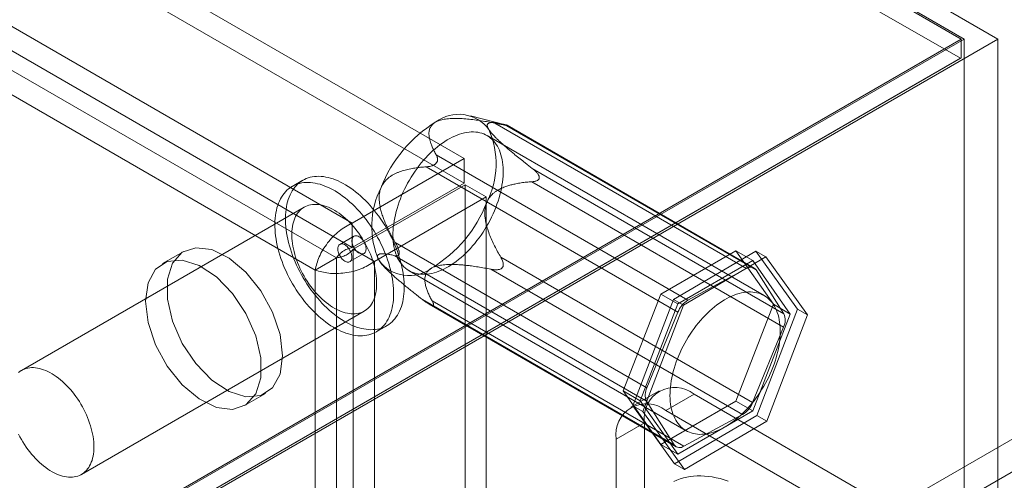
# Model space of a CAD drawing. Units: millimetres. Extents: x 63 to 4291, y 73 to 3062.
# Drawn here: x 3961 to 3991, y 2580 to 2594 of the extents above; entities that cross this region are included whole.
import ezdxf

# ---------------------------------------------------------------- set-up
doc = ezdxf.new("R2010")
doc.units = ezdxf.units.MM
doc.header["$LTSCALE"] = 2

msp = doc.modelspace()

# ---------------------------------------------------------------- linework, layer by layer
at = {"color": 7, "linetype": 'Continuous', "lineweight": 18}
for p, q in [((3990.682, 2593.369), (3651.27, 2789.307)), ((3651.27, 2788.72), (3989.663, 2593.369)), ((3651.27, 2788.671), (3989.579, 2593.369)), ((3989.561, 2592.792), (3651.288, 2788.072)), ((3974.657, 2589.784), (3666.277, 2767.808)), ((3974.657, 2589.049), (3666.277, 2767.073)), ((3662.925, 2765.873), (3971.305, 2587.849)), ((3662.925, 2765.139), (3971.305, 2587.115)), ((3970.826, 2586.803), (3662.895, 2764.568)), ((3970.19, 2586.436), (3662.259, 2764.201)), ((3989.579, 2593.369), (3873.033, 2526.089)), ((3989.663, 2593.369), (3873.076, 2526.065)), ((3873.585, 2525.771), (3990.682, 2593.369)), ((3989.579, 2593.369), (3989.579, 2592.802)), ((3989.663, 2103.445), (3989.663, 2593.369)), ((3990.682, 2103.445), (3990.682, 2593.369)), ((3989.579, 2592.802), (3873.033, 2525.522)), ((3989.561, 2592.792), (3873.525, 2525.805)), ((3989.579, 2592.802), (3989.561, 2592.792)), ((3975.904, 2590.794), (3974.849, 2591.068)), ((3983.139, 2586.482), (3975.585, 2590.843)), ((3975.873, 2590.802), (3983.427, 2586.441)), ((3975.913, 2590.783), (3975.936, 2590.78)), ((3983.368, 2586.499), (3975.953, 2590.78)), ((3983.663, 2585.672), (3975.348, 2590.472)), ((3973.822, 2589.892), (3981.376, 2585.531)), ((3974.657, 2589.784), (3971.305, 2587.849)), ((3981.077, 2585.174), (3973.523, 2589.534)), ((3973.811, 2589.633), (3973.835, 2589.662)), ((3974.657, 2589.049), (3974.657, 2589.784)), ((3984.258, 2585.125), (3976.704, 2589.486)), ((3976.916, 2589.228), (3976.915, 2589.196)), ((3969.821, 2589.132), (3969.503, 2588.948)), ((3974.657, 2589.049), (3971.305, 2587.115)), ((3971.335, 2587.063), (3974.687, 2588.997)), ((3974.687, 2125.108), (3974.687, 2588.997)), ((3974.687, 2588.997), (3975.323, 2588.63)), ((3976.693, 2589.088), (3984.247, 2584.727)), ((3971.972, 2586.695), (3975.323, 2588.63)), ((3975.323, 2124.741), (3975.323, 2588.63)), ((3969.862, 2588.325), (3961.377, 2583.426)), ((3971.305, 2587.115), (3971.305, 2587.849)), ((3971.355, 2587.454), (3970.931, 2587.209)), ((3972.591, 2587.267), (3980.145, 2582.906)), ((3966.244, 2586.998), (3965.608, 2586.631)), ((3971.231, 2586.69), (3971.655, 2586.935)), ((3971.335, 2587.063), (3971.972, 2586.695)), ((3971.335, 2587.063), (3971.335, 2123.173)), ((3980.134, 2582.508), (3972.58, 2586.869)), ((3972.712, 2586.928), (3972.713, 2586.961)), ((3980.56, 2585.714), (3982.814, 2587.015)), ((3980.944, 2585.557), (3983.418, 2587.006)), ((3982.814, 2587.015), (3983.941, 2585.411)), ((3982.814, 2587.015), (3983.323, 2586.721)), ((3983.418, 2587.006), (3983.715, 2586.835)), ((3983.418, 2587.006), (3984.67, 2585.265)), ((3970.19, 2586.436), (3970.826, 2586.803)), ((3970.826, 2123.433), (3970.826, 2586.803)), ((3971.972, 2586.695), (3971.972, 2122.806)), ((3972.242, 2586.553), (3972.307, 2586.487)), ((3983.316, 2582.46), (3975.762, 2586.821)), ((3983.323, 2586.721), (3981.07, 2585.42)), ((3983.715, 2586.835), (3981.241, 2585.386)), ((3984.45, 2585.118), (3983.323, 2586.721)), ((3984.967, 2585.094), (3983.715, 2586.835)), ((3970.19, 2123.065), (3970.19, 2586.436)), ((3973.008, 2586.419), (3981.323, 2581.619)), ((3975.462, 2586.463), (3983.016, 2582.102)), ((3975.817, 2586.524), (3975.793, 2586.494)), ((3981.376, 2585.531), (3983.139, 2586.482)), ((3983.427, 2586.441), (3984.258, 2585.125)), ((3979.434, 2582.81), (3980.56, 2585.714)), ((3980.56, 2585.714), (3981.07, 2585.42)), ((3973.412, 2585.553), (3980.966, 2581.192)), ((3973.61, 2585.414), (3981.025, 2581.134)), ((3973.715, 2585.374), (3973.692, 2585.377)), ((3981.254, 2581.151), (3973.7, 2585.512)), ((3979.722, 2582.368), (3980.944, 2585.557)), ((3981.07, 2585.42), (3979.943, 2582.516)), ((3981.241, 2585.386), (3980.019, 2582.196)), ((3980.944, 2585.557), (3981.241, 2585.386)), ((3983.941, 2585.411), (3982.814, 2582.507)), ((3983.941, 2585.411), (3984.45, 2585.118)), ((3963.177, 2580.309), (3971.662, 2585.207)), ((3980.145, 2582.906), (3981.077, 2585.174)), ((3983.323, 2582.213), (3984.45, 2585.118)), ((3984.67, 2585.265), (3983.449, 2582.076)), ((3983.746, 2581.904), (3984.967, 2585.094)), ((3984.67, 2585.265), (3984.967, 2585.094)), ((3972.022, 2584.583), (3972.341, 2584.767)), ((3984.247, 2584.727), (3983.316, 2582.46)), ((3987.712, 2579.407), (3995.73, 2584.036)), ((3988.56, 2578.917), (3996.579, 2583.546)), ((3968.068, 2582.37), (3968.704, 2582.737)), ((3980.56, 2581.206), (3979.434, 2582.81)), ((3979.434, 2582.81), (3979.943, 2582.516)), ((3980.51, 2582.816), (3979.661, 2582.327)), ((3981.56, 2582.712), (3980.711, 2582.223)), ((3991.912, 2576.736), (3981.56, 2582.712)), ((3979.943, 2582.516), (3981.07, 2580.913)), ((3980.966, 2581.192), (3980.134, 2582.508)), ((3982.814, 2582.507), (3980.56, 2581.206)), ((3982.814, 2582.507), (3983.323, 2582.213)), ((3980.975, 2580.627), (3979.722, 2582.368)), ((3979.722, 2582.368), (3980.019, 2582.196)), ((3980.019, 2582.196), (3981.272, 2580.456)), ((3991.063, 2576.246), (3980.711, 2582.223)), ((3981.07, 2580.913), (3983.323, 2582.213)), ((3979.226, 2581.365), (3980.075, 2581.855)), ((3980.075, 2581.855), (3980.075, 2575.486)), ((3983.449, 2582.076), (3980.975, 2580.627)), ((3983.016, 2582.102), (3981.254, 2581.151)), ((3981.272, 2580.456), (3983.746, 2581.904)), ((3983.449, 2582.076), (3983.746, 2581.904)), ((3979.226, 2581.365), (3979.226, 2574.996)), ((3980.56, 2581.206), (3981.07, 2580.913)), ((3980.975, 2580.627), (3981.272, 2580.456))]:
    msp.add_line(p, q, dxfattribs=at)
at = {"color": 7, "linetype": 'Continuous', "lineweight": 18, "flags": 128}
for points in [[(3972.731, 2586.683), (3972.697, 2586.739), (3972.665, 2586.798), (3972.637, 2586.861), (3972.611, 2586.926), (3972.589, 2586.995), (3972.57, 2587.067), (3972.554, 2587.142), (3972.541, 2587.219), (3972.532, 2587.299), (3972.526, 2587.381), (3972.523, 2587.465), (3972.524, 2587.551), (3972.528, 2587.639), (3972.535, 2587.728), (3972.546, 2587.819), (3972.56, 2587.912), (3972.577, 2588.005), (3972.597, 2588.099), (3972.621, 2588.194), (3972.648, 2588.289), (3972.677, 2588.385), (3972.71, 2588.481), (3972.746, 2588.577), (3972.785, 2588.672), (3972.826, 2588.767), (3972.87, 2588.862), (3972.917, 2588.955), (3972.966, 2589.048), (3973.018, 2589.139), (3973.072, 2589.229), (3973.129, 2589.318), (3973.187, 2589.404), (3973.248, 2589.489), (3973.31, 2589.572), (3973.374, 2589.652), (3973.44, 2589.73), (3973.507, 2589.805), (3973.575, 2589.878), (3973.645, 2589.947), (3973.716, 2590.014), (3973.788, 2590.077), (3973.86, 2590.138), (3973.933, 2590.194), (3974.007, 2590.248), (3974.081, 2590.297), (3974.155, 2590.343), (3974.23, 2590.385), (3974.304, 2590.424), (3974.378, 2590.458), (3974.451, 2590.488), (3974.524, 2590.514), (3974.596, 2590.536), (3974.668, 2590.554), (3974.738, 2590.567), (3974.807, 2590.576), (3974.875, 2590.581), (3974.942, 2590.582), (3975.007, 2590.578), (3975.071, 2590.57), (3975.132, 2590.557), (3975.192, 2590.541), (3975.249, 2590.52), (3975.305, 2590.495), (3975.358, 2590.466), (3975.409, 2590.433), (3975.457, 2590.396), (3975.503, 2590.355), (3975.546, 2590.31), (3975.587, 2590.261), (3975.624, 2590.209), (3975.659, 2590.153), (3975.69, 2590.094), (3975.719, 2590.031), (3975.744, 2589.965), (3975.767, 2589.896), (3975.786, 2589.824), (3975.802, 2589.75), (3975.814, 2589.672), (3975.824, 2589.593), (3975.83, 2589.511), (3975.832, 2589.427), (3975.832, 2589.341), (3975.828, 2589.253), (3975.82, 2589.163), (3975.81, 2589.072), (3975.796, 2588.98), (3975.779, 2588.886), (3975.758, 2588.792), (3975.735, 2588.697), (3975.708, 2588.602), (3975.678, 2588.506), (3975.645, 2588.41), (3975.61, 2588.315), (3975.571, 2588.219), (3975.529, 2588.124), (3975.485, 2588.029), (3975.438, 2587.936), (3975.389, 2587.843), (3975.337, 2587.752), (3975.283, 2587.662), (3975.227, 2587.574), (3975.168, 2587.487), (3975.108, 2587.402), (3975.046, 2587.32), (3974.981, 2587.239), (3974.916, 2587.162), (3974.849, 2587.086), (3974.78, 2587.014), (3974.71, 2586.944), (3974.639, 2586.877), (3974.568, 2586.814), (3974.495, 2586.754), (3974.422, 2586.697), (3974.348, 2586.644), (3974.274, 2586.594), (3974.2, 2586.548), (3974.126, 2586.506), (3974.052, 2586.468), (3973.978, 2586.434), (3973.904, 2586.403), (3973.831, 2586.377), (3973.759, 2586.355), (3973.688, 2586.338), (3973.617, 2586.324), (3973.548, 2586.315), (3973.48, 2586.31), (3973.413, 2586.31), (3973.348, 2586.314), (3973.285, 2586.322), (3973.223, 2586.334), (3973.164, 2586.35), (3973.106, 2586.371), (3973.051, 2586.396), (3972.997, 2586.425), (3972.947, 2586.458), (3972.898, 2586.496), (3972.852, 2586.537), (3972.809, 2586.582), (3972.769, 2586.63), (3972.731, 2586.683)], [(3972.035, 2588.136), (3971.971, 2588.218), (3971.904, 2588.299), (3971.836, 2588.377), (3971.767, 2588.452), (3971.697, 2588.525), (3971.625, 2588.594), (3971.553, 2588.661), (3971.48, 2588.725), (3971.405, 2588.785), (3971.331, 2588.842), (3971.256, 2588.896), (3971.18, 2588.947), (3971.105, 2588.993), (3971.029, 2589.036), (3970.954, 2589.075), (3970.878, 2589.111), (3970.803, 2589.142), (3970.729, 2589.17), (3970.655, 2589.193), (3970.582, 2589.213), (3970.51, 2589.228), (3970.439, 2589.24), (3970.369, 2589.247), (3970.3, 2589.25), (3970.233, 2589.249), (3970.167, 2589.244), (3970.103, 2589.234), (3970.041, 2589.221), (3969.98, 2589.203), (3969.922, 2589.182), (3969.865, 2589.156), (3969.811, 2589.126), (3969.759, 2589.093), (3969.709, 2589.055), (3969.662, 2589.014), (3969.618, 2588.969), (3969.576, 2588.921), (3969.537, 2588.869), (3969.5, 2588.813), (3969.467, 2588.754), (3969.436, 2588.692), (3969.409, 2588.626), (3969.384, 2588.558), (3969.362, 2588.487), (3969.344, 2588.413), (3969.329, 2588.336), (3969.316, 2588.257), (3969.307, 2588.176), (3969.301, 2588.092), (3969.299, 2588.006), (3969.299, 2587.918), (3969.303, 2587.829), (3969.31, 2587.738), (3969.32, 2587.645), (3969.334, 2587.552), (3969.35, 2587.457), (3969.37, 2587.361), (3969.393, 2587.265), (3969.418, 2587.168), (3969.447, 2587.071), (3969.479, 2586.973), (3969.513, 2586.875), (3969.551, 2586.778), (3969.591, 2586.681), (3969.634, 2586.584), (3969.679, 2586.488), (3969.727, 2586.393), (3969.778, 2586.298), (3969.83, 2586.205), (3969.885, 2586.114), (3969.943, 2586.023), (3970.002, 2585.935), (3970.063, 2585.848), (3970.126, 2585.763), (3970.191, 2585.681), (3970.257, 2585.6), (3970.325, 2585.523), (3970.394, 2585.447), (3970.464, 2585.375), (3970.536, 2585.305), (3970.608, 2585.238), (3970.682, 2585.174), (3970.756, 2585.114), (3970.83, 2585.057), (3970.905, 2585.003), (3970.981, 2584.953), (3971.057, 2584.906), (3971.132, 2584.863), (3971.208, 2584.824), (3971.283, 2584.788), (3971.358, 2584.757), (3971.432, 2584.729), (3971.506, 2584.706), (3971.579, 2584.686), (3971.651, 2584.671), (3971.723, 2584.66), (3971.793, 2584.652), (3971.861, 2584.649), (3971.929, 2584.65), (3971.994, 2584.656), (3972.058, 2584.665), (3972.121, 2584.678), (3972.181, 2584.696), (3972.24, 2584.718), (3972.296, 2584.743), (3972.35, 2584.773), (3972.402, 2584.806), (3972.452, 2584.844), (3972.499, 2584.885), (3972.543, 2584.93), (3972.585, 2584.979), (3972.624, 2585.031), (3972.661, 2585.086), (3972.694, 2585.145), (3972.725, 2585.207), (3972.753, 2585.273), (3972.777, 2585.341), (3972.799, 2585.412), (3972.817, 2585.486), (3972.833, 2585.563), (3972.845, 2585.642), (3972.854, 2585.724), (3972.86, 2585.807), (3972.862, 2585.893), (3972.862, 2585.981), (3972.858, 2586.07), (3972.851, 2586.161), (3972.841, 2586.254), (3972.827, 2586.347), (3972.811, 2586.442), (3972.791, 2586.538), (3972.769, 2586.634), (3972.743, 2586.731), (3972.714, 2586.829), (3972.682, 2586.926), (3972.648, 2587.024), (3972.61, 2587.122), (3972.57, 2587.219), (3972.527, 2587.315), (3972.482, 2587.412), (3972.434, 2587.507), (3972.384, 2587.601), (3972.331, 2587.694), (3972.276, 2587.786), (3972.219, 2587.876), (3972.159, 2587.964), (3972.098, 2588.051), (3972.035, 2588.136)], [(3971.717, 2587.952), (3971.652, 2588.035), (3971.586, 2588.115), (3971.518, 2588.193), (3971.449, 2588.268), (3971.379, 2588.341), (3971.307, 2588.411), (3971.235, 2588.477), (3971.161, 2588.541), (3971.087, 2588.602), (3971.013, 2588.659), (3970.938, 2588.713), (3970.862, 2588.763), (3970.787, 2588.81), (3970.711, 2588.853), (3970.635, 2588.892), (3970.56, 2588.927), (3970.485, 2588.959), (3970.411, 2588.986), (3970.337, 2589.01), (3970.264, 2589.029), (3970.192, 2589.045), (3970.12, 2589.056), (3970.05, 2589.063), (3969.982, 2589.066), (3969.915, 2589.065), (3969.849, 2589.06), (3969.785, 2589.051), (3969.722, 2589.037), (3969.662, 2589.02), (3969.603, 2588.998), (3969.547, 2588.972), (3969.493, 2588.943), (3969.441, 2588.909), (3969.391, 2588.872), (3969.344, 2588.83), (3969.3, 2588.786), (3969.258, 2588.737), (3969.219, 2588.685), (3969.182, 2588.629), (3969.149, 2588.57), (3969.118, 2588.508), (3969.09, 2588.443), (3969.066, 2588.374), (3969.044, 2588.303), (3969.026, 2588.229), (3969.01, 2588.153), (3968.998, 2588.073), (3968.989, 2587.992), (3968.983, 2587.908), (3968.981, 2587.822), (3968.981, 2587.735), (3968.985, 2587.645), (3968.992, 2587.554), (3969.002, 2587.462), (3969.016, 2587.368), (3969.032, 2587.273), (3969.052, 2587.178), (3969.074, 2587.081), (3969.1, 2586.984), (3969.129, 2586.887), (3969.161, 2586.789), (3969.195, 2586.692), (3969.233, 2586.594), (3969.273, 2586.497), (3969.316, 2586.4), (3969.361, 2586.304), (3969.409, 2586.209), (3969.459, 2586.115), (3969.512, 2586.022), (3969.567, 2585.93), (3969.624, 2585.84), (3969.684, 2585.751), (3969.745, 2585.664), (3969.808, 2585.58), (3969.872, 2585.497), (3969.939, 2585.417), (3970.007, 2585.339), (3970.076, 2585.264), (3970.146, 2585.191), (3970.218, 2585.121), (3970.29, 2585.054), (3970.363, 2584.991), (3970.438, 2584.93), (3970.512, 2584.873), (3970.587, 2584.819), (3970.663, 2584.769), (3970.738, 2584.722), (3970.814, 2584.679), (3970.89, 2584.64), (3970.965, 2584.605), (3971.04, 2584.573), (3971.114, 2584.546), (3971.188, 2584.522), (3971.261, 2584.503), (3971.333, 2584.487), (3971.404, 2584.476), (3971.474, 2584.469), (3971.543, 2584.466), (3971.61, 2584.467), (3971.676, 2584.472), (3971.74, 2584.481), (3971.803, 2584.495), (3971.863, 2584.512), (3971.921, 2584.534), (3971.978, 2584.56), (3972.032, 2584.589), (3972.084, 2584.623), (3972.134, 2584.66), (3972.181, 2584.701), (3972.225, 2584.746), (3972.267, 2584.795), (3972.306, 2584.847), (3972.343, 2584.903), (3972.376, 2584.962), (3972.407, 2585.024), (3972.434, 2585.089), (3972.459, 2585.157), (3972.481, 2585.229), (3972.499, 2585.303), (3972.514, 2585.379), (3972.527, 2585.459), (3972.536, 2585.54), (3972.542, 2585.624), (3972.544, 2585.71), (3972.544, 2585.797), (3972.54, 2585.887), (3972.533, 2585.978), (3972.523, 2586.07), (3972.509, 2586.164), (3972.493, 2586.259), (3972.473, 2586.354), (3972.45, 2586.451), (3972.425, 2586.548), (3972.396, 2586.645), (3972.364, 2586.743), (3972.33, 2586.84), (3972.292, 2586.938), (3972.252, 2587.035), (3972.209, 2587.132), (3972.164, 2587.228), (3972.116, 2587.323), (3972.065, 2587.417), (3972.013, 2587.51), (3971.958, 2587.602), (3971.9, 2587.692), (3971.841, 2587.781), (3971.78, 2587.867), (3971.717, 2587.952)], [(3971.444, 2587.613), (3971.389, 2587.683), (3971.333, 2587.75), (3971.275, 2587.815), (3971.216, 2587.877), (3971.156, 2587.937), (3971.094, 2587.993), (3971.032, 2588.047), (3970.969, 2588.097), (3970.906, 2588.143), (3970.842, 2588.187), (3970.778, 2588.226), (3970.714, 2588.262), (3970.651, 2588.295), (3970.587, 2588.323), (3970.524, 2588.347), (3970.461, 2588.368), (3970.4, 2588.384), (3970.339, 2588.396), (3970.279, 2588.405), (3970.22, 2588.409), (3970.163, 2588.409), (3970.108, 2588.404), (3970.054, 2588.396), (3970.001, 2588.383), (3969.951, 2588.367), (3969.903, 2588.346), (3969.857, 2588.321), (3969.813, 2588.293), (3969.772, 2588.26), (3969.733, 2588.224), (3969.696, 2588.184), (3969.663, 2588.141), (3969.632, 2588.094), (3969.604, 2588.044), (3969.579, 2587.99), (3969.557, 2587.933), (3969.538, 2587.874), (3969.522, 2587.812), (3969.509, 2587.747), (3969.5, 2587.679), (3969.493, 2587.609), (3969.49, 2587.537), (3969.49, 2587.463), (3969.493, 2587.388), (3969.5, 2587.311), (3969.509, 2587.232), (3969.522, 2587.152), (3969.538, 2587.072), (3969.557, 2586.99), (3969.579, 2586.908), (3969.604, 2586.826), (3969.632, 2586.743), (3969.663, 2586.66), (3969.696, 2586.578), (3969.733, 2586.496), (3969.772, 2586.415), (3969.813, 2586.335), (3969.857, 2586.256), (3969.903, 2586.178), (3969.951, 2586.102), (3970.001, 2586.027), (3970.054, 2585.954), (3970.108, 2585.883), (3970.163, 2585.815), (3970.221, 2585.749), (3970.279, 2585.685), (3970.339, 2585.624), (3970.4, 2585.566), (3970.461, 2585.512), (3970.524, 2585.46), (3970.587, 2585.411), (3970.651, 2585.366), (3970.715, 2585.325), (3970.778, 2585.287), (3970.842, 2585.253), (3970.906, 2585.223), (3970.969, 2585.196), (3971.032, 2585.174), (3971.094, 2585.155), (3971.156, 2585.141), (3971.216, 2585.131), (3971.275, 2585.125), (3971.333, 2585.123), (3971.39, 2585.125), (3971.444, 2585.131), (3971.498, 2585.142), (3971.549, 2585.156), (3971.598, 2585.175), (3971.645, 2585.198), (3971.69, 2585.224), (3971.733, 2585.255), (3971.773, 2585.289), (3971.811, 2585.327), (3971.846, 2585.369), (3971.878, 2585.414), (3971.907, 2585.463), (3971.934, 2585.515), (3971.957, 2585.57), (3971.978, 2585.628), (3971.995, 2585.689), (3972.01, 2585.753), (3972.021, 2585.819), (3972.029, 2585.887), (3972.034, 2585.958), (3972.035, 2586.031), (3972.034, 2586.106), (3972.029, 2586.182), (3972.021, 2586.26), (3972.01, 2586.34), (3971.995, 2586.42), (3971.978, 2586.501), (3971.957, 2586.583), (3971.934, 2586.665), (3971.907, 2586.748), (3971.878, 2586.83), (3971.846, 2586.913), (3971.811, 2586.995), (3971.773, 2587.076), (3971.733, 2587.157), (3971.69, 2587.237), (3971.645, 2587.315), (3971.598, 2587.392), (3971.549, 2587.468), (3971.497, 2587.541), (3971.444, 2587.613)], [(3971.391, 2587.053), (3971.37, 2587.083), (3971.351, 2587.115), (3971.334, 2587.148), (3971.32, 2587.181), (3971.309, 2587.215), (3971.3, 2587.248), (3971.295, 2587.281), (3971.293, 2587.312), (3971.294, 2587.342), (3971.298, 2587.369), (3971.306, 2587.394), (3971.316, 2587.415), (3971.329, 2587.433), (3971.345, 2587.448), (3971.364, 2587.459), (3971.384, 2587.466), (3971.407, 2587.468), (3971.43, 2587.467), (3971.455, 2587.461), (3971.481, 2587.452), (3971.507, 2587.438), (3971.533, 2587.421), (3971.559, 2587.4), (3971.584, 2587.376), (3971.607, 2587.35), (3971.629, 2587.321), (3971.65, 2587.29), (3971.667, 2587.258), (3971.683, 2587.225), (3971.696, 2587.191), (3971.706, 2587.157), (3971.713, 2587.124), (3971.716, 2587.092), (3971.717, 2587.062), (3971.714, 2587.034), (3971.708, 2587.008), (3971.699, 2586.984), (3971.687, 2586.964), (3971.673, 2586.948), (3971.656, 2586.935), (3971.636, 2586.926), (3971.615, 2586.922), (3971.591, 2586.921), (3971.567, 2586.924), (3971.542, 2586.932), (3971.516, 2586.944), (3971.489, 2586.959), (3971.464, 2586.978), (3971.438, 2587), (3971.414, 2587.026), (3971.391, 2587.053)], [(3971.194, 2587.091), (3971.215, 2587.061), (3971.235, 2587.029), (3971.251, 2586.997), (3971.265, 2586.963), (3971.277, 2586.929), (3971.285, 2586.896), (3971.291, 2586.863), (3971.293, 2586.832), (3971.292, 2586.803), (3971.287, 2586.775), (3971.28, 2586.751), (3971.269, 2586.729), (3971.256, 2586.711), (3971.24, 2586.696), (3971.222, 2586.685), (3971.201, 2586.678), (3971.179, 2586.676), (3971.155, 2586.677), (3971.13, 2586.683), (3971.104, 2586.692), (3971.078, 2586.706), (3971.052, 2586.723), (3971.027, 2586.744), (3971.002, 2586.768), (3970.978, 2586.794), (3970.956, 2586.823), (3970.936, 2586.854), (3970.918, 2586.886), (3970.902, 2586.919), (3970.89, 2586.953), (3970.88, 2586.987), (3970.873, 2587.02), (3970.869, 2587.052), (3970.869, 2587.082), (3970.871, 2587.111), (3970.877, 2587.137), (3970.886, 2587.16), (3970.898, 2587.18), (3970.913, 2587.196), (3970.93, 2587.209), (3970.949, 2587.218), (3970.971, 2587.223), (3970.994, 2587.223), (3971.019, 2587.22), (3971.044, 2587.212), (3971.07, 2587.2), (3971.096, 2587.185), (3971.122, 2587.166), (3971.147, 2587.144), (3971.171, 2587.119), (3971.194, 2587.091)], [(3969.214, 2583.864), (3969.137, 2583.316), (3968.912, 2582.907), (3968.559, 2582.671), (3968.11, 2582.631), (3967.604, 2582.79), (3967.087, 2583.133), (3966.605, 2583.63), (3966.199, 2584.238), (3965.907, 2584.901), (3965.754, 2585.561), (3965.754, 2586.16), (3965.907, 2586.644), (3966.199, 2586.97), (3966.605, 2587.109), (3967.087, 2587.05), (3967.604, 2586.796), (3968.11, 2586.371), (3968.559, 2585.812), (3968.912, 2585.17), (3969.137, 2584.5), (3969.214, 2583.864)], [(3965.098, 2585.505), (3965.176, 2586.052), (3965.401, 2586.462), (3965.753, 2586.697), (3966.202, 2586.737), (3966.708, 2586.579), (3967.225, 2586.235), (3967.708, 2585.738), (3968.113, 2585.131), (3968.405, 2584.467), (3968.558, 2583.807), (3968.558, 2583.208), (3968.405, 2582.724), (3968.113, 2582.398), (3967.708, 2582.259), (3967.225, 2582.319), (3966.708, 2582.572), (3966.202, 2582.997), (3965.753, 2583.556), (3965.401, 2584.199), (3965.176, 2584.868), (3965.098, 2585.505)], [(3981.047, 2581.882), (3981.012, 2581.938), (3980.981, 2581.997), (3980.952, 2582.06), (3980.927, 2582.126), (3980.904, 2582.195), (3980.885, 2582.267), (3980.869, 2582.341), (3980.857, 2582.418), (3980.848, 2582.498), (3980.842, 2582.58), (3980.839, 2582.664), (3980.84, 2582.75), (3980.843, 2582.838), (3980.851, 2582.928), (3980.861, 2583.019), (3980.875, 2583.111), (3980.893, 2583.204), (3980.913, 2583.299), (3980.936, 2583.394), (3980.963, 2583.489), (3980.993, 2583.585), (3981.026, 2583.681), (3981.062, 2583.776), (3981.1, 2583.872), (3981.142, 2583.967), (3981.186, 2584.061), (3981.233, 2584.155), (3981.282, 2584.248), (3981.334, 2584.339), (3981.388, 2584.429), (3981.444, 2584.517), (3981.503, 2584.604), (3981.563, 2584.688), (3981.626, 2584.771), (3981.69, 2584.851), (3981.755, 2584.929), (3981.822, 2585.005), (3981.891, 2585.077), (3981.961, 2585.147), (3982.032, 2585.213), (3982.103, 2585.277), (3982.176, 2585.337), (3982.249, 2585.394), (3982.323, 2585.447), (3982.397, 2585.497), (3982.471, 2585.543), (3982.545, 2585.585), (3982.619, 2585.623), (3982.693, 2585.657), (3982.767, 2585.687), (3982.84, 2585.714), (3982.912, 2585.735), (3982.983, 2585.753), (3983.054, 2585.766), (3983.123, 2585.776), (3983.191, 2585.781), (3983.258, 2585.781), (3983.323, 2585.777), (3983.386, 2585.769), (3983.448, 2585.757), (3983.507, 2585.74), (3983.565, 2585.72), (3983.62, 2585.695), (3983.674, 2585.666), (3983.725, 2585.632), (3983.773, 2585.595), (3983.819, 2585.554), (3983.862, 2585.509), (3983.902, 2585.461), (3983.94, 2585.408), (3983.974, 2585.352), (3984.006, 2585.293), (3984.034, 2585.23), (3984.06, 2585.165), (3984.082, 2585.096), (3984.101, 2585.024), (3984.117, 2584.949), (3984.13, 2584.872), (3984.139, 2584.792), (3984.145, 2584.71), (3984.148, 2584.626), (3984.147, 2584.54), (3984.143, 2584.452), (3984.136, 2584.363), (3984.125, 2584.272), (3984.111, 2584.179), (3984.094, 2584.086), (3984.074, 2583.992), (3984.05, 2583.897), (3984.023, 2583.801), (3983.994, 2583.706), (3983.961, 2583.61), (3983.925, 2583.514), (3983.886, 2583.418), (3983.845, 2583.323), (3983.801, 2583.229), (3983.754, 2583.135), (3983.705, 2583.043), (3983.653, 2582.952), (3983.599, 2582.862), (3983.542, 2582.773), (3983.484, 2582.687), (3983.423, 2582.602), (3983.361, 2582.519), (3983.297, 2582.439), (3983.231, 2582.361), (3983.164, 2582.286), (3983.096, 2582.213), (3983.026, 2582.144), (3982.955, 2582.077), (3982.883, 2582.013), (3982.811, 2581.953), (3982.738, 2581.896), (3982.664, 2581.843), (3982.59, 2581.794), (3982.516, 2581.748), (3982.441, 2581.705), (3982.367, 2581.667), (3982.293, 2581.633), (3982.22, 2581.603), (3982.147, 2581.577), (3982.075, 2581.555), (3982.003, 2581.537), (3981.933, 2581.524), (3981.864, 2581.515), (3981.796, 2581.51), (3981.729, 2581.509), (3981.664, 2581.513), (3981.601, 2581.521), (3981.539, 2581.533), (3981.479, 2581.55), (3981.422, 2581.571), (3981.366, 2581.596), (3981.313, 2581.625), (3981.262, 2581.658), (3981.214, 2581.695), (3981.168, 2581.736), (3981.125, 2581.781), (3981.085, 2581.83), (3981.047, 2581.882)], [(3962.959, 2582.715), (3962.904, 2582.784), (3962.848, 2582.852), (3962.79, 2582.917), (3962.731, 2582.979), (3962.67, 2583.038), (3962.609, 2583.095), (3962.547, 2583.148), (3962.484, 2583.198), (3962.421, 2583.245), (3962.357, 2583.288), (3962.293, 2583.328), (3962.229, 2583.364), (3962.165, 2583.396), (3962.102, 2583.425), (3962.039, 2583.449), (3961.976, 2583.469), (3961.914, 2583.486), (3961.853, 2583.498), (3961.794, 2583.506), (3961.735, 2583.51), (3961.678, 2583.51), (3961.622, 2583.506), (3961.568, 2583.497), (3961.516, 2583.485), (3961.466, 2583.468), (3961.418, 2583.448), (3961.371, 2583.423), (3961.328, 2583.394), (3961.286, 2583.362)], [(3961.286, 2581.517), (3961.328, 2581.437), (3961.372, 2581.357), (3961.418, 2581.28), (3961.466, 2581.203), (3961.516, 2581.129), (3961.568, 2581.056), (3961.622, 2580.985), (3961.678, 2580.916), (3961.735, 2580.85), (3961.794, 2580.787), (3961.854, 2580.726), (3961.914, 2580.668), (3961.976, 2580.613), (3962.039, 2580.561), (3962.102, 2580.513), (3962.165, 2580.468), (3962.229, 2580.426), (3962.293, 2580.389), (3962.357, 2580.354), (3962.421, 2580.324), (3962.484, 2580.298), (3962.547, 2580.275), (3962.609, 2580.257), (3962.671, 2580.243), (3962.731, 2580.232), (3962.79, 2580.226), (3962.848, 2580.224), (3962.904, 2580.226), (3962.959, 2580.233), (3963.012, 2580.243), (3963.064, 2580.258), (3963.113, 2580.276), (3963.16, 2580.299), (3963.205, 2580.326), (3963.248, 2580.356), (3963.288, 2580.391), (3963.325, 2580.429), (3963.36, 2580.47), (3963.393, 2580.516), (3963.422, 2580.564), (3963.448, 2580.616), (3963.472, 2580.671), (3963.493, 2580.729), (3963.51, 2580.79), (3963.524, 2580.854), (3963.535, 2580.92), (3963.544, 2580.989), (3963.548, 2581.06), (3963.55, 2581.133), (3963.548, 2581.208), (3963.543, 2581.284), (3963.535, 2581.362), (3963.524, 2581.441), (3963.51, 2581.521), (3963.492, 2581.603), (3963.472, 2581.684), (3963.448, 2581.767), (3963.422, 2581.849), (3963.392, 2581.932), (3963.36, 2582.014), (3963.325, 2582.096), (3963.288, 2582.178), (3963.248, 2582.258), (3963.205, 2582.338), (3963.16, 2582.417), (3963.113, 2582.494), (3963.063, 2582.569), (3963.012, 2582.643), (3962.959, 2582.715)], [(3980.953, 2580.095), (3981.046, 2580.136), (3981.141, 2580.171), (3981.24, 2580.201), (3981.34, 2580.225), (3981.444, 2580.243), (3981.549, 2580.255), (3981.657, 2580.262), (3981.767, 2580.263), (3981.879, 2580.258), (3981.993, 2580.247), (3982.108, 2580.231), (3982.225, 2580.209), (3982.343, 2580.181), (3982.463, 2580.148), (3982.583, 2580.109)]]:
    msp.add_lwpolyline(points, dxfattribs=at)
at = {"color": 7, "linetype": 'Continuous', "lineweight": 18}
for centre, radius, start, end in [((3974.497, 2589.986), 1.125, 36.6298, 127.3318), ((3975.88, 2587.479), 3.98, 121.2662, 158.8606), ((3973.098, 2589.626), 2.522, 332.6586, 24.1404), ((3974.409, 2587.756), 2.522, 152.6586, 204.1404), ((3971.627, 2589.903), 3.98, 301.2662, 338.8606), ((3973.01, 2587.395), 1.125, 216.6298, 307.3318), ((3983.263, 2586.318), 0.206, 36.926, 127.0356), ((3981.75, 2584.914), 0.721, 121.2095, 158.9173), ((3983.84, 2584.937), 0.458, 332.6505, 24.1485), ((3980.982, 2581.998), 0.919, 51.0499, 188.9608), ((3980.553, 2582.696), 0.458, 152.6505, 204.1485), ((3980.134, 2581.508), 0.919, 51.0504, 188.9603), ((3982.643, 2582.719), 0.721, 301.2095, 338.9173), ((3981.13, 2581.316), 0.206, 216.926, 307.0356)]:
    msp.add_arc(centre, radius, start, end, dxfattribs=at)
for points, knots in [([(3973.815, 2590.88), (3973.83, 2590.888), (3973.862, 2590.904), (3973.92, 2590.926), (3973.986, 2590.945), (3974.062, 2590.961), (3974.148, 2590.974), (3974.242, 2590.982), (3974.344, 2590.986), (3974.447, 2590.986), (3974.586, 2590.982), (3974.76, 2590.969), (3974.97, 2590.946), (3975.177, 2590.916), (3975.382, 2590.882), (3975.517, 2590.856), (3975.585, 2590.843)], [0, 0, 0, 0, 0.035051, 0.070107, 0.114425, 0.158919, 0.203321, 0.258777, 0.314411, 0.370153, 0.425757, 0.540262, 0.654987, 0.770013, 0.885149, 1, 1, 1, 1]), ([(3973.822, 2589.892), (3973.802, 2589.928), (3973.763, 2590), (3973.711, 2590.109), (3973.67, 2590.21), (3973.639, 2590.303), (3973.617, 2590.389), (3973.605, 2590.474), (3973.603, 2590.549), (3973.611, 2590.613), (3973.624, 2590.666), (3973.644, 2590.714), (3973.671, 2590.759), (3973.703, 2590.798), (3973.739, 2590.832), (3973.777, 2590.859), (3973.802, 2590.873), (3973.815, 2590.88)], [0, 0, 0, 0, 0.108378, 0.216773, 0.325118, 0.40817, 0.491357, 0.574415, 0.657291, 0.709112, 0.760983, 0.812729, 0.855386, 0.898135, 0.94072, 0.970361, 1, 1, 1, 1]), ([(3975.873, 2590.802), (3975.826, 2590.813), (3975.756, 2590.83), (3975.669, 2590.846), (3975.606, 2590.856), (3975.546, 2590.861), (3975.49, 2590.863), (3975.44, 2590.858), (3975.403, 2590.848), (3975.378, 2590.833), (3975.362, 2590.816), (3975.355, 2590.797), (3975.353, 2590.777), (3975.355, 2590.758), (3975.36, 2590.736), (3975.37, 2590.712), (3975.383, 2590.685), (3975.394, 2590.667), (3975.4, 2590.657)], [0, 0, 0, 0, 0.162363, 0.243709, 0.325124, 0.40759, 0.490209, 0.573538, 0.657279, 0.710547, 0.763795, 0.812711, 0.844316, 0.875915, 0.908327, 0.940732, 0.970242, 1, 1, 1, 1]), ([(3975.585, 2590.843), (3975.606, 2590.839), (3975.647, 2590.831), (3975.711, 2590.819), (3975.765, 2590.808), (3975.81, 2590.8), (3975.842, 2590.795), (3975.87, 2590.79), (3975.893, 2590.786), (3975.907, 2590.784), (3975.913, 2590.783)], [0, 0, 0, 0, 0.188423, 0.376967, 0.564735, 0.667297, 0.769724, 0.848689, 0.927516, 1, 1, 1, 1]), ([(3975.936, 2590.78), (3975.94, 2590.779), (3975.948, 2590.778), (3975.954, 2590.778), (3975.954, 2590.779), (3975.948, 2590.782), (3975.936, 2590.786), (3975.913, 2590.792), (3975.889, 2590.798), (3975.873, 2590.802)], [0, 0, 0, 0, 0.082186, 0.167761, 0.283383, 0.402092, 0.548876, 0.697188, 1, 1, 1, 1]), ([(3975.4, 2590.657), (3975.408, 2590.645), (3975.423, 2590.622), (3975.455, 2590.58), (3975.494, 2590.533), (3975.542, 2590.48), (3975.598, 2590.422), (3975.662, 2590.358), (3975.734, 2590.29), (3975.809, 2590.221), (3975.892, 2590.147), (3975.984, 2590.067), (3976.084, 2589.983), (3976.203, 2589.884), (3976.34, 2589.773), (3976.513, 2589.635), (3976.635, 2589.54), (3976.704, 2589.486)], [0, 0, 0, 0, 0.035058, 0.070122, 0.114446, 0.158945, 0.203353, 0.258424, 0.313946, 0.369872, 0.42581, 0.496623, 0.567626, 0.638828, 0.746808, 0.85498, 1, 1, 1, 1]), ([(3973.835, 2589.662), (3973.84, 2589.67), (3973.849, 2589.685), (3973.858, 2589.711), (3973.863, 2589.739), (3973.863, 2589.77), (3973.859, 2589.801), (3973.847, 2589.844), (3973.832, 2589.873), (3973.822, 2589.892)], [0, 0, 0, 0, 0.082185, 0.16776, 0.283381, 0.402089, 0.549563, 0.69719, 1, 1, 1, 1]), ([(3972.168, 2588.914), (3972.177, 2588.933), (3972.194, 2588.972), (3972.228, 2589.03), (3972.271, 2589.089), (3972.321, 2589.144), (3972.381, 2589.198), (3972.448, 2589.249), (3972.524, 2589.295), (3972.601, 2589.335), (3972.709, 2589.381), (3972.846, 2589.428), (3973.014, 2589.47), (3973.183, 2589.5), (3973.353, 2589.521), (3973.466, 2589.53), (3973.523, 2589.534)], [0, 0, 0, 0, 0.035051, 0.070108, 0.114426, 0.15892, 0.203322, 0.258779, 0.314413, 0.370155, 0.425759, 0.540264, 0.654988, 0.770014, 0.88515, 1, 1, 1, 1]), ([(3973.523, 2589.534), (3973.54, 2589.536), (3973.575, 2589.539), (3973.629, 2589.548), (3973.676, 2589.56), (3973.716, 2589.574), (3973.744, 2589.586), (3973.77, 2589.601), (3973.792, 2589.616), (3973.805, 2589.627), (3973.811, 2589.633)], [0, 0, 0, 0, 0.188422, 0.376964, 0.56473, 0.667293, 0.76972, 0.848686, 0.927513, 1, 1, 1, 1]), ([(3976.704, 2589.486), (3976.729, 2589.466), (3976.767, 2589.436), (3976.814, 2589.391), (3976.845, 2589.358), (3976.87, 2589.327), (3976.889, 2589.3), (3976.902, 2589.274), (3976.912, 2589.251), (3976.915, 2589.236), (3976.916, 2589.228)], [0, 0, 0, 0, 0.280052, 0.42187, 0.564659, 0.666543, 0.769671, 0.847729, 0.927486, 1, 1, 1, 1]), ([(3972.591, 2587.267), (3972.561, 2587.32), (3972.501, 2587.425), (3972.416, 2587.586), (3972.342, 2587.739), (3972.279, 2587.883), (3972.227, 2588.017), (3972.181, 2588.155), (3972.148, 2588.28), (3972.127, 2588.389), (3972.115, 2588.482), (3972.109, 2588.571), (3972.111, 2588.655), (3972.119, 2588.734), (3972.132, 2588.803), (3972.149, 2588.864), (3972.162, 2588.897), (3972.168, 2588.914)], [0, 0, 0, 0, 0.108378, 0.216774, 0.32512, 0.408172, 0.491359, 0.574417, 0.657294, 0.709115, 0.760985, 0.812731, 0.855389, 0.898137, 0.940722, 0.970362, 1, 1, 1, 1]), ([(3976.693, 2589.088), (3976.64, 2589.083), (3976.533, 2589.075), (3976.373, 2589.055), (3976.226, 2589.029), (3976.092, 2588.999), (3975.97, 2588.966), (3975.851, 2588.923), (3975.748, 2588.877), (3975.662, 2588.829), (3975.592, 2588.784), (3975.53, 2588.734), (3975.475, 2588.68), (3975.428, 2588.625), (3975.39, 2588.569), (3975.36, 2588.516), (3975.346, 2588.484), (3975.339, 2588.467)], [0, 0, 0, 0, 0.108378, 0.216774, 0.32512, 0.408172, 0.491359, 0.574417, 0.657294, 0.709115, 0.760985, 0.812731, 0.855389, 0.898137, 0.940722, 0.970362, 1, 1, 1, 1]), ([(3976.915, 2589.196), (3976.913, 2589.189), (3976.909, 2589.174), (3976.895, 2589.154), (3976.875, 2589.136), (3976.847, 2589.12), (3976.814, 2589.108), (3976.762, 2589.095), (3976.721, 2589.09), (3976.693, 2589.088)], [0, 0, 0, 0, 0.082185, 0.16776, 0.283381, 0.402089, 0.549563, 0.69719, 1, 1, 1, 1]), ([(3975.339, 2588.467), (3975.331, 2588.447), (3975.316, 2588.408), (3975.298, 2588.339), (3975.286, 2588.264), (3975.28, 2588.182), (3975.281, 2588.094), (3975.289, 2588), (3975.305, 2587.901), (3975.326, 2587.804), (3975.362, 2587.675), (3975.415, 2587.518), (3975.491, 2587.335), (3975.575, 2587.159), (3975.666, 2586.987), (3975.73, 2586.876), (3975.762, 2586.821)], [0, 0, 0, 0, 0.035051, 0.070108, 0.114426, 0.15892, 0.203322, 0.258779, 0.314413, 0.370155, 0.425759, 0.540264, 0.654988, 0.770014, 0.88515, 1, 1, 1, 1]), ([(3972.713, 2586.961), (3972.712, 2586.97), (3972.71, 2586.987), (3972.703, 2587.019), (3972.693, 2587.055), (3972.678, 2587.096), (3972.659, 2587.139), (3972.63, 2587.198), (3972.607, 2587.239), (3972.591, 2587.267)], [0, 0, 0, 0, 0.082185, 0.16776, 0.283381, 0.402089, 0.549563, 0.69719, 1, 1, 1, 1]), ([(3972.107, 2586.724), (3972.1, 2586.735), (3972.087, 2586.757), (3972.074, 2586.786), (3972.065, 2586.811), (3972.061, 2586.833), (3972.061, 2586.852), (3972.064, 2586.872), (3972.075, 2586.89), (3972.094, 2586.906), (3972.119, 2586.917), (3972.15, 2586.925), (3972.189, 2586.929), (3972.236, 2586.929), (3972.287, 2586.925), (3972.359, 2586.916), (3972.455, 2586.899), (3972.539, 2586.879), (3972.58, 2586.869)], [0, 0, 0, 0, 0.035057, 0.070119, 0.103142, 0.136172, 0.169773, 0.203381, 0.258493, 0.313632, 0.369726, 0.425832, 0.496571, 0.567501, 0.638843, 0.710275, 0.854985, 1, 1, 1, 1]), ([(3972.58, 2586.869), (3972.595, 2586.866), (3972.618, 2586.861), (3972.647, 2586.862), (3972.666, 2586.866), (3972.682, 2586.874), (3972.693, 2586.883), (3972.702, 2586.896), (3972.709, 2586.91), (3972.711, 2586.922), (3972.712, 2586.928)], [0, 0, 0, 0, 0.280052, 0.42187, 0.564659, 0.666543, 0.769671, 0.847729, 0.927486, 1, 1, 1, 1]), ([(3973.412, 2585.553), (3973.333, 2585.614), (3973.216, 2585.705), (3973.061, 2585.829), (3972.943, 2585.924), (3972.826, 2586.02), (3972.709, 2586.119), (3972.593, 2586.219), (3972.482, 2586.319), (3972.394, 2586.401), (3972.329, 2586.465), (3972.285, 2586.51), (3972.246, 2586.551), (3972.211, 2586.589), (3972.179, 2586.626), (3972.151, 2586.662), (3972.126, 2586.695), (3972.114, 2586.714), (3972.107, 2586.724)], [0, 0, 0, 0, 0.162364, 0.243711, 0.325127, 0.407593, 0.490213, 0.573542, 0.657284, 0.734463, 0.773591, 0.812709, 0.844315, 0.875914, 0.908326, 0.940731, 0.970242, 1, 1, 1, 1]), ([(3975.462, 2586.463), (3975.399, 2586.475), (3975.271, 2586.5), (3975.078, 2586.532), (3974.898, 2586.559), (3974.732, 2586.579), (3974.58, 2586.594), (3974.427, 2586.604), (3974.293, 2586.607), (3974.178, 2586.605), (3974.083, 2586.6), (3973.995, 2586.59), (3973.915, 2586.577), (3973.843, 2586.56), (3973.782, 2586.541), (3973.732, 2586.521), (3973.706, 2586.508), (3973.692, 2586.501)], [0, 0, 0, 0, 0.108378, 0.216773, 0.325118, 0.40817, 0.491357, 0.574415, 0.657291, 0.709112, 0.760983, 0.812729, 0.855386, 0.898135, 0.94072, 0.970361, 1, 1, 1, 1]), ([(3975.762, 2586.821), (3975.771, 2586.803), (3975.791, 2586.769), (3975.815, 2586.715), (3975.829, 2586.667), (3975.836, 2586.627), (3975.838, 2586.597), (3975.835, 2586.569), (3975.829, 2586.545), (3975.821, 2586.531), (3975.817, 2586.524)], [0, 0, 0, 0, 0.188422, 0.376964, 0.56473, 0.667293, 0.76972, 0.848686, 0.927513, 1, 1, 1, 1]), ([(3973.692, 2586.501), (3973.678, 2586.492), (3973.648, 2586.475), (3973.607, 2586.444), (3973.57, 2586.407), (3973.539, 2586.365), (3973.514, 2586.318), (3973.495, 2586.266), (3973.485, 2586.209), (3973.481, 2586.152), (3973.485, 2586.074), (3973.501, 2585.976), (3973.535, 2585.859), (3973.582, 2585.742), (3973.637, 2585.627), (3973.679, 2585.55), (3973.7, 2585.512)], [0, 0, 0, 0, 0.035051, 0.070107, 0.114425, 0.158919, 0.203321, 0.258777, 0.314411, 0.370153, 0.425757, 0.540262, 0.654987, 0.770013, 0.885149, 1, 1, 1, 1]), ([(3975.793, 2586.494), (3975.786, 2586.489), (3975.771, 2586.477), (3975.741, 2586.463), (3975.705, 2586.453), (3975.661, 2586.447), (3975.614, 2586.445), (3975.546, 2586.449), (3975.496, 2586.457), (3975.462, 2586.463)], [0, 0, 0, 0, 0.082185, 0.16776, 0.283381, 0.402089, 0.549563, 0.69719, 1, 1, 1, 1]), ([(3973.692, 2585.377), (3973.685, 2585.379), (3973.671, 2585.383), (3973.645, 2585.395), (3973.614, 2585.412), (3973.577, 2585.434), (3973.537, 2585.461), (3973.48, 2585.5), (3973.439, 2585.532), (3973.412, 2585.553)], [0, 0, 0, 0, 0.082186, 0.167761, 0.283383, 0.402092, 0.548876, 0.697188, 1, 1, 1, 1]), ([(3973.7, 2585.512), (3973.706, 2585.501), (3973.719, 2585.477), (3973.733, 2585.444), (3973.74, 2585.419), (3973.742, 2585.4), (3973.74, 2585.389), (3973.735, 2585.38), (3973.727, 2585.375), (3973.719, 2585.374), (3973.715, 2585.374)], [0, 0, 0, 0, 0.188423, 0.376967, 0.564735, 0.667297, 0.769724, 0.848689, 0.927516, 1, 1, 1, 1])]:
    msp.add_open_spline(points, degree=3, knots=knots, dxfattribs=at)
for points in [[(3970.19, 2586.436), (3970.222, 2586.568), (3970.286, 2586.831), (3970.548, 2587.258), (3970.899, 2587.633), (3971.17, 2587.777), (3971.305, 2587.849)], [(3970.826, 2586.803), (3970.849, 2586.833), (3970.894, 2586.893), (3971.009, 2586.992), (3971.149, 2587.076), (3971.253, 2587.102), (3971.305, 2587.115)], [(3971.335, 2587.063), (3971.298, 2587.024), (3971.224, 2586.947), (3971.081, 2586.867), (3970.938, 2586.817), (3970.863, 2586.808), (3970.826, 2586.803)], [(3971.972, 2586.695), (3971.841, 2586.614), (3971.581, 2586.451), (3971.081, 2586.336), (3970.58, 2586.322), (3970.32, 2586.398), (3970.19, 2586.436)]]:
    msp.add_open_spline(points, degree=3, dxfattribs=at)

doc.saveas('drawing.dxf')
